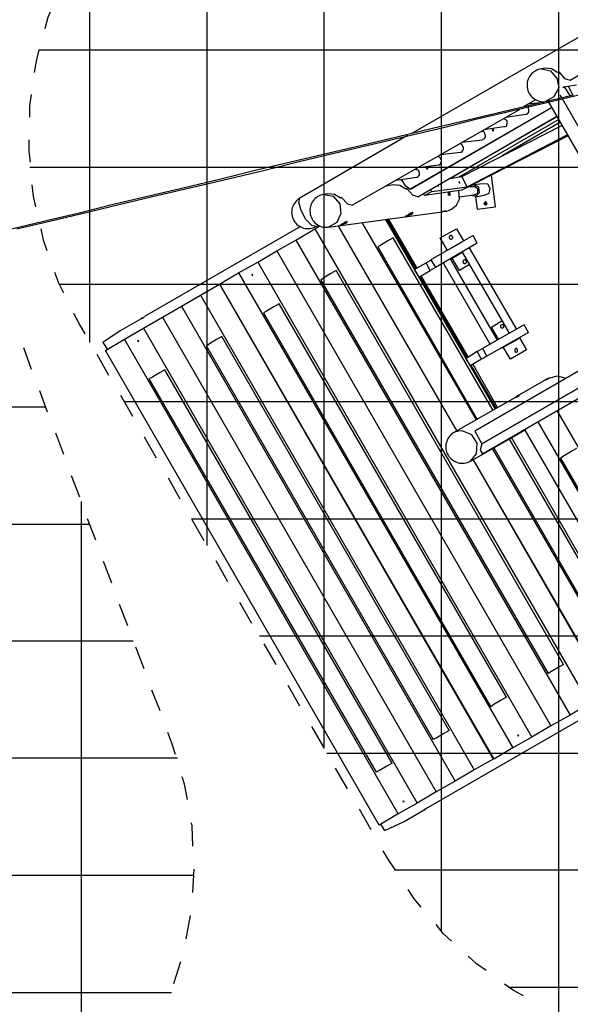
# Model space of a CAD drawing. Extents: x -97 to 106, y -110 to -6.
# Drawn here: x 32 to 55, y -69 to -27 of the extents above; entities that cross this region are included whole.
import ezdxf

# ---------------------------------------------------------------- set-up
doc = ezdxf.new("R2010")
doc.units = 0
doc.layers.get('0').update_dxf_attribs({"linetype": 'CONTINUOUS'})

msp = doc.modelspace()

# ---------------------------------------------------------------- linework, layer by layer
at = {"color": 0}
for points in [[(54.9363, -69.3834), (54.9363, -9.5664)], [(49.9325, -65.802), (49.9325, -12.462)], [(44.9287, -58.0042), (44.9287, -15.3322)], [(39.9249, -49.3428), (39.9249, -18.2278)], [(64.3851, -22.6728), (48.6371, -31.766)], [(34.9211, -40.6814), (34.9211, -23.1046)], [(55.4189, -29.48), (63.2167, -24.9588)], [(33.0161, -27.2702), (33.1431, -26.7876), (33.3209, -26.3558)], [(32.5589, -29.1498), (32.6351, -28.6672), (32.7621, -28.1846)], [(32.7367, -28.1846), (87.7531, -28.1846)], [(54.1997, -28.9974), (54.1997, -28.9974), (54.1293, -29.0103), (54.0619, -29.0301), (53.9974, -29.0561), (53.9365, -29.0882), (53.8791, -29.1256), (53.8259, -29.1683), (53.777, -29.2156), (53.7329, -29.2672), (53.6937, -29.3225), (53.66, -29.3815), (53.632, -29.4434), (53.6102, -29.5081), (53.5946, -29.5748), (53.586, -29.6435), (53.5843, -29.7135), (53.5901, -29.7848), (53.5901, -29.7848), (53.603, -29.8549), (53.6228, -29.9223), (53.6488, -29.9867), (53.6809, -30.0478), (53.7183, -30.105), (53.761, -30.1584), (53.8083, -30.2072), (53.8599, -30.2515), (53.9152, -30.2904), (53.9742, -30.3242), (54.0361, -30.3521), (54.1008, -30.3741), (54.1675, -30.3895), (54.2362, -30.3983), (54.3062, -30.4), (54.3775, -30.3944)], [(54.3775, -28.972), (54.1997, -28.9974)], [(54.1997, -28.9974), (54.5807, -29.0736), (54.8601, -29.4038), (54.9363, -29.8102), (54.7331, -30.1912), (54.3775, -30.3944)], [(54.8855, -29.1498), (54.6315, -28.9974), (54.3775, -28.972)], [(54.9363, -29.1244), (54.8855, -29.1498)], [(54.9109, -29.1244), (54.9363, -29.1244)], [(54.9363, -29.1244), (55.1903, -29.4038), (55.4189, -29.48)], [(55.1903, -29.7594), (55.1141, -29.8102)], [(55.1903, -29.7594), (55.3427, -29.734)], [(55.4189, -30.1404), (55.1903, -29.7594)], [(55.3427, -29.734), (55.6983, -29.6832)], [(55.3427, -29.734), (55.5459, -30.115)], [(55.3427, -29.734), (55.5459, -30.115)], [(55.5713, -30.115), (54.0727, -30.4706), (52.5487, -30.8262), (51.0501, -31.1818), (49.5515, -31.5374), (48.0275, -31.9184), (46.5289, -32.274), (45.0049, -32.6296), (43.4809, -32.9852), (41.9823, -33.3408), (40.4583, -33.7218), (38.9597, -34.0774), (37.4357, -34.433), (35.9117, -34.7886), (34.4131, -35.1696), (32.8891, -35.5252), (31.3905, -35.8808)], [(31.7969, -35.83), (33.3209, -35.4744), (34.8195, -35.1188), (36.3435, -34.7378), (37.8421, -34.3822), (39.3661, -34.0266), (40.8901, -33.671), (42.3887, -33.3154), (43.9127, -32.9344), (45.4113, -32.5788), (46.9353, -32.2232), (48.4339, -31.8676), (49.9579, -31.512), (51.4565, -31.131), (52.9805, -30.7754), (54.4791, -30.4198), (55.9777, -30.0642)], [(32.3557, -31.0548), (32.3557, -30.5722), (32.4319, -30.0896)], [(54.9871, -30.115), (55.0633, -30.242)], [(54.9871, -30.115), (55.0633, -30.242)], [(48.5863, -34.1282), (54.6315, -30.6484)], [(48.6117, -34.1282), (54.6315, -30.6484)], [(53.4123, -30.623), (53.9457, -30.3182)], [(53.5647, -30.5976), (53.5647, -30.5976), (53.4885, -30.5722)], [(53.5393, -30.9278), (53.5647, -30.9278), (53.6155, -30.9024), (53.6663, -30.8516), (53.6663, -30.8008), (53.6663, -30.75), (53.6409, -30.6738)], [(53.6155, -30.496), (54.3013, -30.4198)], [(53.6409, -30.6738), (53.6409, -30.6484), (53.6155, -30.623)], [(54.3775, -30.3944), (54.4791, -30.369)], [(54.4791, -30.3944), (59.6099, -39.259)], [(55.0887, -30.2674), (56.3841, -32.5026)], [(55.0887, -30.2674), (56.3841, -32.5026)], [(46.1225, -34.814), (53.2599, -30.7246)], [(48.9165, -34.4584), (54.8601, -31.0294)], [(54.8601, -31.0294), (50.3135, -33.671)], [(54.8601, -31.0294), (50.3135, -33.671)], [(52.6757, -31.0548), (53.5393, -30.9278)], [(54.9363, -31.1564), (50.6691, -33.6202)], [(54.9363, -31.1564), (50.6691, -33.6202)], [(50.7961, -33.5948), (55.0633, -31.4104)], [(51.7359, -31.5882), (52.5995, -31.4612)], [(54.9871, -31.2834), (52.5233, -32.7058)], [(54.9871, -31.2834), (52.5233, -32.7058)], [(52.7265, -31.2072), (52.7011, -31.1818), (52.6503, -31.1564), (52.6249, -31.131), (52.5741, -31.131)], [(52.5995, -31.4612), (52.6503, -31.4612), (52.7011, -31.4358), (52.7265, -31.4104), (52.7265, -31.3596), (52.7519, -31.2834), (52.7265, -31.2072)], [(48.4847, -31.8422), (43.8873, -34.5092)], [(55.3173, -31.8676), (50.7961, -34.179)], [(51.0247, -34.0266), (55.2919, -31.8168)], [(51.7867, -31.766), (51.7613, -31.7152), (51.7359, -31.6898), (51.6851, -31.6644), (51.6343, -31.6644)], [(51.6851, -31.9946), (51.7105, -31.9946), (51.7613, -31.9692), (51.7867, -31.9438), (51.8121, -31.893), (51.8121, -31.8422), (51.7867, -31.766)], [(52.1423, -31.639), (52.1423, -31.639), (52.1677, -31.6136), (52.1677, -31.6136), (52.1677, -31.6136), (52.1423, -31.5882), (52.1423, -31.5882), (52.1423, -31.5882), (52.1169, -31.5882), (52.1169, -31.5882), (52.1169, -31.5882), (52.1169, -31.5882), (52.0915, -31.6136), (52.0915, -31.6136), (52.1169, -31.639), (52.1169, -31.639), (52.1169, -31.639), (52.1423, -31.639), (52.1423, -31.639), (52.1423, -31.639)], [(32.3811, -32.9852), (32.3303, -32.5026), (32.3303, -32.02)], [(50.8469, -32.2994), (50.8215, -32.274), (50.7961, -32.2232), (50.7453, -32.1978), (50.6945, -32.1978)], [(50.7453, -32.5534), (50.7707, -32.5534), (50.8215, -32.528), (50.8469, -32.4772), (50.8723, -32.4264), (50.8723, -32.3756), (50.8469, -32.2994)], [(50.7961, -32.1216), (51.6851, -32.02)], [(49.9071, -32.8328), (49.8817, -32.8074), (49.8563, -32.782), (49.8055, -32.7566), (49.7547, -32.7312)], [(49.8817, -32.655), (50.7453, -32.5534)], [(32.3557, -33.1884), (90.6487, -33.1884)], [(48.9419, -33.2138), (49.8055, -33.0868)], [(49.8055, -33.0868), (49.8309, -33.0868), (49.8817, -33.0614), (49.9071, -33.0106), (49.9325, -32.9598), (49.9325, -32.909), (49.9071, -32.8328)], [(48.0021, -33.7472), (48.8657, -33.6202)], [(48.9673, -33.3662), (48.9673, -33.3408), (48.9165, -33.3154), (48.8657, -33.29), (48.8149, -33.29)], [(48.8657, -33.6202), (48.8911, -33.6202), (48.9419, -33.5948), (48.9673, -33.5694), (48.9927, -33.5186), (48.9927, -33.4424), (48.9673, -33.3662)], [(49.3483, -33.2646), (49.3483, -33.2646), (49.3483, -33.2392), (49.3483, -33.2392), (49.3483, -33.2138), (49.3483, -33.2138), (49.3483, -33.2138), (49.3229, -33.2138), (49.3229, -33.2138), (49.3229, -33.2138), (49.2975, -33.2138), (49.2975, -33.2138), (49.2975, -33.2392), (49.2975, -33.2392), (49.2975, -33.2392), (49.2975, -33.2646), (49.3229, -33.2646), (49.3229, -33.2646), (49.3229, -33.2646), (49.3483, -33.2646)], [(50.2881, -33.671), (50.7961, -33.5948)], [(51.0247, -34.0266), (50.7961, -33.5948)], [(52.2439, -34.8902), (52.0661, -33.544)], [(52.2439, -34.8902), (52.0661, -33.544)], [(32.6097, -34.8902), (32.5081, -34.433), (32.4573, -33.9504)], [(47.8751, -33.9504), (47.5703, -34.0012)], [(48.4085, -34.1282), (48.1545, -33.9758), (47.8751, -33.9504)], [(48.5863, -34.1282), (48.4085, -34.0012), (48.2307, -33.7218)], [(49.5261, -34.2298), (51.0247, -34.0266)], [(49.7547, -33.9758), (49.8055, -34.0012), (49.8055, -33.9504)], [(50.6691, -33.798), (50.6945, -33.8742), (50.7199, -33.8488), (50.6691, -33.798)], [(51.3803, -34.0266), (51.0501, -34.052)], [(51.3295, -33.9504), (51.2279, -33.9758), (51.1517, -34.052)], [(51.2025, -34.3822), (51.4057, -34.433), (51.5581, -34.2806), (51.5327, -34.052), (51.3295, -33.9504)], [(51.3295, -34.0012), (51.3041, -34.0266), (51.2533, -34.0266)], [(51.7105, -33.8996), (51.3041, -33.9504)], [(51.3041, -34.3822), (51.4819, -34.306), (51.4819, -34.1282), (51.3295, -34.0012)], [(52.0153, -34.1028), (51.9137, -33.925), (51.7105, -33.8996)], [(44.9033, -34.3568), (44.9033, -34.3568), (44.8332, -34.3697), (44.7666, -34.3895), (44.7034, -34.4155), (44.6441, -34.4476), (44.5886, -34.485), (44.5375, -34.5277), (44.4909, -34.575), (44.4492, -34.6266), (44.4124, -34.6819), (44.381, -34.7409), (44.3551, -34.8028), (44.3353, -34.8675), (44.3213, -34.9342), (44.3139, -35.0029), (44.313, -35.0729), (44.3191, -35.1442), (44.3191, -35.1442), (44.3317, -35.2143), (44.3507, -35.2817), (44.3756, -35.3461), (44.4063, -35.4072), (44.4422, -35.4644), (44.4832, -35.5178), (44.529, -35.5666), (44.5794, -35.6109), (44.6337, -35.6498), (44.692, -35.6836), (44.7538, -35.7115), (44.8191, -35.7335), (44.8871, -35.7489), (44.9579, -35.7577), (45.0311, -35.7594), (45.1065, -35.7538)], [(45.0811, -34.3314), (44.9033, -34.3568)], [(44.9033, -34.3568), (45.3097, -34.433), (45.5891, -34.7632), (45.6399, -35.1696), (45.4621, -35.5506), (45.1065, -35.7538)], [(45.6145, -34.5092), (45.3605, -34.3568), (45.0811, -34.3314)], [(48.4085, -34.1282), (48.4593, -34.1028)], [(48.4593, -34.1028), (48.4085, -34.1282)], [(48.9165, -34.4584), (48.7133, -34.3822), (48.4593, -34.1028)], [(48.6117, -34.1282), (48.5863, -34.1282), (48.5863, -34.1282)], [(49.2213, -34.4076), (49.1451, -34.3314)], [(50.7961, -34.179), (49.2213, -34.4076)], [(49.5261, -34.2298), (49.2213, -34.4076)], [(49.4499, -34.1536), (49.5261, -34.2298)], [(50.1611, -35.068), (50.3643, -34.9918), (50.5675, -34.814), (50.6945, -34.56), (50.6691, -34.2044)], [(50.2373, -34.3314), (50.2373, -34.306), (50.2373, -34.306), (50.2373, -34.2806), (50.2627, -34.2806), (50.2627, -34.2806), (50.2881, -34.2806), (50.2881, -34.306), (50.2881, -34.3314), (50.2881, -34.3568), (50.2881, -34.3822), (50.2881, -34.4076), (50.2627, -34.4076), (50.2627, -34.4076), (50.2627, -34.3822), (50.2373, -34.3822), (50.2373, -34.3314)], [(50.6945, -34.4584), (51.4057, -34.3568)], [(51.3803, -34.4584), (51.7613, -34.3822)], [(51.3803, -34.4584), (51.4565, -34.9918)], [(51.7613, -34.3822), (51.9645, -34.306), (52.0153, -34.1028)], [(43.8873, -34.5092), (43.8873, -34.5092), (43.8276, -34.5495), (43.7731, -34.5943), (43.7236, -34.6431), (43.6796, -34.6957), (43.6409, -34.7513), (43.6081, -34.81), (43.5811, -34.8711), (43.5602, -34.9346), (43.5454, -34.9996), (43.5371, -35.0661), (43.5354, -35.1337), (43.5407, -35.2021), (43.5528, -35.2705), (43.5722, -35.339), (43.5989, -35.407), (43.6333, -35.4744), (43.6333, -35.4744), (43.6694, -35.5335), (43.711, -35.5873), (43.7576, -35.6355), (43.8086, -35.6783), (43.8633, -35.7153), (43.9216, -35.7466), (43.9825, -35.7721), (44.046, -35.7918), (44.111, -35.8053), (44.1773, -35.8131), (44.2444, -35.8146), (44.3119, -35.8101), (44.3788, -35.7991), (44.4451, -35.782), (44.5099, -35.7584), (44.5731, -35.7284)], [(44.5731, -35.7284), (44.3953, -35.6776), (44.1413, -35.4236), (43.9381, -35.0426), (43.8365, -34.687), (43.8873, -34.5092)], [(45.6145, -34.4838), (45.6653, -34.4838)], [(45.6653, -34.4838), (45.6145, -34.5092)], [(45.6653, -34.4838), (45.9193, -34.7632), (46.1225, -34.814)], [(51.8121, -34.6616), (51.7359, -34.7378), (51.8375, -34.814)], [(51.8121, -34.6616), (51.7613, -34.7632), (51.8883, -34.7632), (51.8121, -34.6616)], [(45.1065, -35.7538), (49.9579, -35.0934)], [(48.4085, -35.2966), (48.3831, -35.2966), (48.3831, -35.2966), (48.4085, -35.2712), (48.4339, -35.2712), (48.4593, -35.2458), (48.5101, -35.2204), (48.5355, -35.195), (48.5863, -35.1696), (48.6117, -35.1442), (48.6625, -35.1442), (48.6879, -35.1188), (48.6879, -35.1188), (48.6879, -35.1442), (48.6879, -35.1696), (48.6625, -35.195), (48.6371, -35.2204), (48.6117, -35.2204), (48.5609, -35.2458), (48.5101, -35.2712), (48.4593, -35.2712), (48.4339, -35.2966), (48.4085, -35.2966)], [(49.9579, -35.0934), (50.0087, -35.068), (50.0341, -35.068), (50.0595, -35.068), (50.0849, -35.068), (50.1103, -35.068), (50.1103, -35.068), (50.0849, -35.068), (50.0341, -35.068)], [(50.0341, -35.068), (50.1611, -35.068)], [(51.4565, -34.9918), (52.2439, -34.8902)], [(44.5223, -35.83), (44.7509, -35.703)], [(44.5731, -35.7284), (44.6747, -35.6776)], [(45.5129, -35.6776), (50.5929, -44.466)], [(45.5129, -35.6776), (50.5929, -44.466)], [(45.6145, -35.6776), (45.5891, -35.6776), (45.5891, -35.6776), (45.6145, -35.6522), (45.6399, -35.6522), (45.6653, -35.6268), (45.7161, -35.6014), (45.7415, -35.576), (45.7923, -35.5506), (45.8177, -35.5252), (45.8685, -35.5252), (45.8939, -35.4998), (45.8939, -35.4998), (45.8939, -35.5252), (45.8939, -35.5506), (45.8685, -35.576), (45.8431, -35.6014), (45.7923, -35.6014), (45.7669, -35.6268), (45.7161, -35.6522), (45.6653, -35.6522), (45.6399, -35.6522), (45.6145, -35.6776)], [(46.5289, -35.5506), (51.4057, -43.9834)], [(46.5289, -35.5506), (51.4057, -43.9834)], [(47.5449, -35.4236), (52.2185, -43.5262)], [(48.8403, -37.5318), (47.5957, -35.3982)], [(48.8403, -37.5318), (47.5957, -35.3982)], [(48.8403, -37.5318), (47.5957, -35.3982)], [(48.8911, -37.5064), (47.6719, -35.3982)], [(33.0923, -36.7698), (32.9399, -36.3126), (32.8383, -35.83)], [(43.9127, -35.7284), (37.2579, -39.5638)], [(43.7095, -36.3126), (44.5223, -35.83)], [(44.5223, -35.83), (56.2317, -56.0992)], [(44.5223, -35.83), (56.2317, -56.0992)], [(51.2787, -36.1094), (49.4753, -37.1508)], [(49.8817, -36.211), (50.5675, -35.83)], [(50.4151, -36.1856), (50.4151, -36.1856), (50.4145, -36.1805), (50.4128, -36.1749), (50.4101, -36.1689), (50.4067, -36.1628), (50.4023, -36.1564), (50.3975, -36.1501), (50.3921, -36.1438), (50.3865, -36.1379), (50.3803, -36.132), (50.374, -36.1267), (50.3677, -36.1218), (50.3614, -36.1176), (50.3551, -36.114), (50.3493, -36.1115), (50.3437, -36.1098), (50.3389, -36.1094), (50.3389, -36.1094), (50.3296, -36.1098), (50.3209, -36.1115), (50.3128, -36.114), (50.3054, -36.1176), (50.2985, -36.1218), (50.2922, -36.1267), (50.2865, -36.132), (50.2817, -36.1379), (50.2772, -36.1438), (50.2733, -36.1501), (50.27, -36.1564), (50.2673, -36.1628), (50.2652, -36.1689), (50.2637, -36.1749), (50.2628, -36.1805), (50.2627, -36.1856), (50.2627, -36.1856), (50.2628, -36.1946), (50.2637, -36.2033), (50.2652, -36.2114), (50.2673, -36.2189), (50.27, -36.2256), (50.2733, -36.2319), (50.2772, -36.2376), (50.2817, -36.2427), (50.2865, -36.2471), (50.2922, -36.251), (50.2985, -36.2543), (50.3054, -36.257), (50.3128, -36.2591), (50.3209, -36.2606), (50.3296, -36.2615), (50.3389, -36.2618), (50.3389, -36.2618), (50.3437, -36.2615), (50.3493, -36.2606), (50.3551, -36.2591), (50.3614, -36.257), (50.3677, -36.2543), (50.374, -36.251), (50.3803, -36.2471), (50.3865, -36.2427), (50.3921, -36.2376), (50.3975, -36.2319), (50.4023, -36.2256), (50.4067, -36.2189), (50.4101, -36.2114), (50.4128, -36.2033), (50.4145, -36.1946), (50.4151, -36.1856)], [(50.5675, -35.83), (50.8723, -36.338)], [(51.4565, -36.4396), (51.2787, -36.1094)], [(42.8967, -36.7698), (43.7095, -36.3126)], [(43.7095, -36.3126), (55.4189, -56.5818)], [(43.7095, -36.3126), (55.4189, -56.5818)], [(47.8751, -36.211), (47.6465, -36.338), (47.3417, -36.5158), (47.2147, -36.592)], [(52.1423, -43.577), (47.8751, -36.211)], [(51.4565, -36.4396), (49.6785, -37.481)], [(50.1865, -36.7444), (49.8817, -36.211)], [(50.1611, -36.7444), (50.7961, -36.3888)], [(42.0839, -37.2524), (42.8967, -36.7698)], [(42.8967, -36.7698), (54.6061, -57.039)], [(42.8967, -36.7698), (54.6061, -57.039)], [(47.2147, -36.592), (51.4565, -43.958)], [(50.1103, -36.7698), (50.1611, -36.7444)], [(50.8469, -36.8206), (50.3643, -37.1)], [(50.8215, -36.8206), (52.8281, -40.275)], [(53.1329, -40.0972), (51.1263, -36.6428)], [(41.2711, -37.7096), (42.0839, -37.2524)], [(42.0839, -37.2524), (53.7933, -57.5216)], [(42.0839, -37.2524), (53.7933, -57.5216)], [(48.7641, -37.5572), (49.2721, -37.2778)], [(49.2721, -37.2778), (49.3991, -37.2016), (49.4753, -37.1508)], [(49.4499, -37.608), (49.2721, -37.2778)], [(49.4753, -37.1508), (49.6785, -37.481)], [(50.0087, -37.2778), (52.0153, -40.7576)], [(52.3201, -40.5798), (50.3135, -37.1)], [(50.3135, -37.1254), (50.3643, -37.1)], [(50.6945, -37.608), (50.3897, -37.0746)], [(51.1263, -37.354), (50.6945, -37.608)], [(50.9993, -37.227), (50.9993, -37.227), (50.999, -37.2177), (50.9981, -37.209), (50.9966, -37.2009), (50.9945, -37.1935), (50.9918, -37.1866), (50.9885, -37.1803), (50.9846, -37.1746), (50.9802, -37.1698), (50.9751, -37.1653), (50.9694, -37.1614), (50.9631, -37.1581), (50.9564, -37.1554), (50.9489, -37.1533), (50.9408, -37.1518), (50.9321, -37.1509), (50.9231, -37.1508), (50.9231, -37.1508), (50.918, -37.1509), (50.9124, -37.1518), (50.9064, -37.1533), (50.9003, -37.1554), (50.8939, -37.1581), (50.8876, -37.1614), (50.8813, -37.1653), (50.8754, -37.1698), (50.8695, -37.1746), (50.8642, -37.1803), (50.8593, -37.1866), (50.8551, -37.1935), (50.8515, -37.2009), (50.849, -37.209), (50.8473, -37.2177), (50.8469, -37.227), (50.8469, -37.227), (50.8473, -37.236), (50.849, -37.2447), (50.8515, -37.2528), (50.8551, -37.2603), (50.8593, -37.267), (50.8642, -37.2733), (50.8695, -37.279), (50.8754, -37.2841), (50.8813, -37.2885), (50.8876, -37.2924), (50.8939, -37.2957), (50.9003, -37.2984), (50.9064, -37.3005), (50.9124, -37.302), (50.918, -37.3029), (50.9231, -37.3032), (50.9231, -37.3032), (50.9321, -37.3029), (50.9408, -37.302), (50.9489, -37.3005), (50.9564, -37.2984), (50.9631, -37.2957), (50.9694, -37.2924), (50.9751, -37.2885), (50.9802, -37.2841), (50.9846, -37.279), (50.9885, -37.2733), (50.9918, -37.267), (50.9945, -37.2603), (50.9966, -37.2528), (50.9981, -37.2447), (50.999, -37.236), (50.9993, -37.227)], [(33.8035, -38.5732), (33.6003, -38.1414), (33.4225, -37.6842)], [(40.4583, -38.1922), (41.2711, -37.7096)], [(41.2711, -37.7096), (52.9805, -57.9788)], [(41.2711, -37.7096), (52.9805, -57.9788)], [(41.8553, -37.7604), (41.8299, -37.7858), (41.8807, -37.8112), (41.8553, -37.7604)], [(45.4367, -37.608), (45.2081, -37.735), (44.9033, -37.9128), (44.7763, -38.0144)], [(55.1395, -54.4228), (45.4367, -37.608)], [(48.7641, -37.5572), (48.9673, -37.8874)], [(48.9673, -37.8874), (49.4499, -37.608)], [(49.6785, -37.481), (49.5769, -37.5318), (49.4499, -37.608)], [(33.6257, -38.1922), (93.4427, -38.1922)], [(39.6455, -38.6494), (40.4583, -38.1922)], [(40.4583, -38.1922), (52.1677, -58.4614)], [(40.4583, -38.1922), (52.1423, -58.4614)], [(44.7763, -38.0144), (54.4791, -54.8038)], [(51.0247, -41.3164), (49.0181, -37.862)], [(51.0247, -41.3164), (49.0181, -37.862)], [(51.0247, -41.3164), (49.0181, -37.862)], [(51.0755, -41.291), (49.0689, -37.8366)], [(38.8327, -39.132), (39.6455, -38.6494)], [(39.6455, -38.6494), (51.3295, -58.9186)], [(39.6455, -38.6494), (51.3295, -58.9186)], [(42.9983, -39.0304), (42.7697, -39.1574), (42.4649, -39.3352), (42.3379, -39.4114)], [(52.7011, -55.8198), (42.9983, -39.0304)], [(34.4639, -39.8686), (34.2353, -39.4368)], [(38.0199, -39.5892), (38.8327, -39.132)], [(38.8327, -39.132), (50.5167, -59.4012)], [(38.8327, -39.132), (50.5167, -59.4012)], [(42.3379, -39.4114), (52.0407, -56.2262)], [(34.7179, -40.3004), (34.4639, -39.8686)], [(37.1055, -39.6654), (36.2165, -40.1734)], [(37.0801, -39.6654), (37.0801, -39.6654), (37.1055, -39.6654), (37.1055, -39.6654), (37.1309, -39.64), (37.1817, -39.64), (37.2071, -39.6146), (37.2325, -39.5892), (37.2325, -39.5892), (37.2579, -39.5638)], [(37.1817, -39.6146), (37.1563, -39.64), (37.1309, -39.64), (37.1055, -39.6654), (37.0801, -39.6654)], [(37.2071, -40.0718), (38.0199, -39.5892)], [(38.0199, -39.5892), (49.7039, -59.8584)], [(38.0199, -39.5892), (49.7039, -59.8584)], [(53.4631, -39.9194), (51.6851, -40.9354)], [(52.0661, -40.021), (52.5233, -39.7416)], [(52.5995, -39.9956), (52.5995, -39.9956), (52.5992, -39.9863), (52.5983, -39.9776), (52.5968, -39.9695), (52.5947, -39.9621), (52.592, -39.9552), (52.5887, -39.9489), (52.5848, -39.9432), (52.5804, -39.9384), (52.5753, -39.9339), (52.5696, -39.93), (52.5633, -39.9267), (52.5566, -39.924), (52.5491, -39.9219), (52.541, -39.9204), (52.5323, -39.9195), (52.5233, -39.9194), (52.5233, -39.9194), (52.514, -39.9195), (52.5053, -39.9204), (52.4972, -39.9219), (52.4898, -39.924), (52.4829, -39.9267), (52.4766, -39.93), (52.4709, -39.9339), (52.4661, -39.9384), (52.4616, -39.9432), (52.4577, -39.9489), (52.4544, -39.9552), (52.4517, -39.9621), (52.4496, -39.9695), (52.4481, -39.9776), (52.4472, -39.9863), (52.4471, -39.9956), (52.4471, -39.9956), (52.4472, -40.0001), (52.4481, -40.0049), (52.4496, -40.0094), (52.4517, -40.0141), (52.4544, -40.0184), (52.4577, -40.0227), (52.4616, -40.0267), (52.4661, -40.0305), (52.4709, -40.0338), (52.4766, -40.0369), (52.4829, -40.0396), (52.4898, -40.042), (52.4972, -40.0438), (52.5053, -40.0452), (52.514, -40.0461), (52.5233, -40.0464), (52.5233, -40.0464), (52.5323, -40.0461), (52.541, -40.0452), (52.5491, -40.0438), (52.5566, -40.042), (52.5633, -40.0396), (52.5696, -40.0369), (52.5753, -40.0338), (52.5804, -40.0305), (52.5848, -40.0267), (52.5887, -40.0227), (52.592, -40.0184), (52.5947, -40.0141), (52.5968, -40.0094), (52.5983, -40.0049), (52.5992, -40.0001), (52.5995, -39.9956)], [(53.6409, -40.2496), (53.4631, -39.9194)], [(36.2165, -40.1734), (35.4799, -40.6814)], [(36.3943, -40.529), (37.2071, -40.0718)], [(37.2071, -40.0718), (48.8911, -60.341)], [(37.2071, -40.0718), (48.8911, -60.341)], [(58.8987, -40.0972), (51.3549, -44.466)], [(53.6409, -40.2496), (51.8629, -41.2656)], [(52.3709, -40.529), (52.0661, -40.021)], [(52.3455, -40.5544), (52.8281, -40.275)], [(35.4799, -40.6814), (35.6577, -40.9608)], [(35.5815, -41.0116), (36.3943, -40.529)], [(48.0783, -60.7982), (36.3943, -40.529)], [(48.0783, -60.7982), (36.3943, -40.529)], [(36.9785, -40.5798), (36.9531, -40.6052), (37.0039, -40.6306), (36.9785, -40.5798)], [(40.5599, -40.4274), (40.3313, -40.5544), (40.0265, -40.7322), (39.8995, -40.8338)], [(50.2627, -57.2422), (40.5599, -40.4274)], [(51.6851, -45.4312), (59.7877, -40.7322)], [(52.3201, -40.5544), (52.3455, -40.5544)], [(53.2091, -40.529), (52.5487, -40.8846)], [(53.2599, -40.4782), (53.5647, -40.9862)], [(32.4319, -41.8244), (32.1017, -40.91)], [(47.2655, -61.2808), (35.5815, -41.0116)], [(39.8995, -40.8338), (49.5769, -57.6232)], [(51.4565, -41.0624), (50.9739, -41.3672)], [(51.4565, -41.0624), (51.5835, -40.9862), (51.6851, -40.9354)], [(51.6343, -41.3926), (51.4565, -41.0624)], [(51.6851, -40.9354), (51.8629, -41.2656)], [(52.4979, -40.91), (52.5487, -40.8846)], [(52.8789, -41.3926), (52.5741, -40.8846)], [(53.5647, -40.9862), (52.8789, -41.3926)], [(53.1837, -41.0116), (53.1837, -41.0116), (53.1834, -41.0065), (53.1825, -41.0009), (53.1811, -40.9949), (53.1793, -40.9888), (53.1769, -40.9824), (53.1742, -40.9761), (53.1711, -40.9698), (53.1678, -40.9639), (53.164, -40.958), (53.16, -40.9527), (53.1557, -40.9478), (53.1514, -40.9436), (53.1467, -40.94), (53.1422, -40.9375), (53.1374, -40.9358), (53.1329, -40.9354), (53.1329, -40.9354), (53.1236, -40.9358), (53.1149, -40.9375), (53.1068, -40.94), (53.0994, -40.9436), (53.0925, -40.9478), (53.0862, -40.9527), (53.0805, -40.958), (53.0757, -40.9639), (53.0712, -40.9698), (53.0673, -40.9761), (53.064, -40.9824), (53.0613, -40.9888), (53.0592, -40.9949), (53.0577, -41.0009), (53.0568, -41.0065), (53.0567, -41.0116), (53.0567, -41.0116), (53.0568, -41.0206), (53.0577, -41.0293), (53.0592, -41.0374), (53.0613, -41.0449), (53.064, -41.0516), (53.0673, -41.0579), (53.0712, -41.0636), (53.0757, -41.0687), (53.0805, -41.0731), (53.0862, -41.077), (53.0925, -41.0803), (53.0994, -41.083), (53.1068, -41.0851), (53.1149, -41.0866), (53.1236, -41.0875), (53.1329, -41.0878), (53.1329, -41.0878), (53.1374, -41.0875), (53.1422, -41.0866), (53.1467, -41.0851), (53.1514, -41.083), (53.1557, -41.0803), (53.16, -41.077), (53.164, -41.0731), (53.1678, -41.0687), (53.1711, -41.0636), (53.1742, -41.0579), (53.1769, -41.0516), (53.1793, -41.0449), (53.1811, -41.0374), (53.1825, -41.0293), (53.1834, -41.0206), (53.1837, -41.0116)], [(35.7339, -42.0784), (35.2259, -41.1894)], [(50.9739, -41.3672), (51.1517, -41.672)], [(51.6343, -41.3926), (51.1517, -41.672)], [(51.8629, -41.2656), (51.7867, -41.3164), (51.6343, -41.3926)], [(38.1215, -41.8498), (37.8929, -41.9768), (37.5881, -42.1546), (37.4357, -42.2308)], [(47.8243, -58.6392), (38.1215, -41.8498)], [(52.2693, -43.4754), (51.2025, -41.6466)], [(52.2693, -43.4754), (51.2025, -41.6466)], [(52.2693, -43.4754), (51.2025, -41.6466)], [(52.3201, -43.45), (51.2787, -41.6212)], [(37.4357, -42.2308), (47.1385, -59.0202)], [(54.4029, -42.2562), (53.1583, -42.9674)], [(54.4029, -42.2562), (54.4283, -42.2562), (54.4537, -42.2308), (54.4791, -42.2308), (54.4791, -42.2054), (54.4791, -42.2054)], [(54.4791, -42.2054), (54.4791, -42.2054), (54.4537, -42.2308), (54.4283, -42.2308)], [(54.5553, -42.18), (54.4537, -42.2308)], [(54.5553, -42.18), (54.8855, -42.1038), (55.2411, -42.2054)], [(33.1177, -43.6532), (32.7875, -42.7388)], [(56.0285, -42.4848), (51.6597, -44.9994)], [(51.6597, -44.9994), (56.0285, -42.4848)], [(36.7499, -43.831), (36.2419, -42.942)], [(36.3689, -43.196), (94.7889, -43.196)], [(53.0567, -43.0436), (50.4659, -44.5168)], [(53.0567, -43.0436), (53.0567, -43.0182), (53.1075, -42.9928), (53.1583, -42.9928), (53.2091, -42.9674), (53.2599, -42.942), (53.2599, -42.942)], [(53.2599, -42.942), (53.2345, -42.942), (53.2091, -42.942), (53.1583, -42.9674), (53.1075, -43.0182)], [(-10.2909, -43.4246), (33.0415, -43.4246)], [(54.8601, -43.577), (60.3465, -53.0766)], [(54.8601, -43.577), (60.3465, -53.0766)], [(54.0473, -44.0596), (59.8131, -54.0418)], [(54.0473, -44.0596), (59.8131, -54.0418)], [(33.8035, -45.4566), (33.4733, -44.5422)], [(50.4659, -44.5168), (50.4659, -44.5168), (50.4062, -44.5574), (50.3517, -44.603), (50.3022, -44.6529), (50.2582, -44.7068), (50.2195, -44.764), (50.1867, -44.8243), (50.1597, -44.8869), (50.1388, -44.9517), (50.124, -45.0177), (50.1157, -45.0849), (50.114, -45.1526), (50.1193, -45.2204), (50.1314, -45.2875), (50.1508, -45.3539), (50.1775, -45.4188), (50.2119, -45.482)], [(50.8215, -44.4406), (50.6437, -44.466), (50.4659, -44.5168)], [(51.1771, -45.736), (51.4311, -45.4312), (51.4565, -44.974), (51.2279, -44.6184), (50.8215, -44.4406)], [(51.1771, -45.736), (53.4885, -44.4152)], [(51.3549, -44.466), (51.6597, -44.9994)], [(53.6155, -44.3136), (53.5393, -44.3644), (53.4885, -44.4152)], [(53.4885, -44.4152), (58.4923, -53.0512)], [(53.4885, -44.4152), (58.4923, -53.0512)], [(37.7659, -45.609), (37.2579, -44.72)], [(57.5779, -53.0004), (52.8281, -44.7708)], [(52.9043, -44.72), (58.0859, -53.7116)], [(52.9043, -44.72), (58.0859, -53.7116)], [(51.6597, -44.9994), (51.5835, -45.2788)], [(51.5835, -45.2788), (51.6851, -45.4312)], [(52.0915, -45.2026), (57.4763, -54.499)], [(52.0915, -45.2026), (57.4763, -54.499)], [(52.1677, -45.1772), (56.9175, -53.4068)], [(55.6983, -45.2026), (55.4697, -45.3296), (55.1649, -45.5074), (55.0125, -45.609)], [(50.2119, -45.482), (50.2119, -45.482), (50.2522, -45.5414), (50.297, -45.5959), (50.3458, -45.6453), (50.3984, -45.6895), (50.454, -45.728), (50.5127, -45.761), (50.5738, -45.788), (50.6373, -45.809), (50.7023, -45.8236), (50.7688, -45.8319), (50.8364, -45.8334), (50.9048, -45.8284), (50.9732, -45.8161), (51.0417, -45.7969), (51.1097, -45.7702), (51.1771, -45.736)], [(51.2787, -45.6852), (56.8667, -55.3118)], [(51.2787, -45.6852), (56.8413, -55.3118)], [(55.0125, -45.609), (58.8733, -52.2638)], [(34.4893, -47.2854), (34.1337, -46.371)], [(38.7819, -47.3616), (38.2739, -46.4726)], [(34.5655, -74.0824), (34.5655, -47.4632)], [(35.1751, -49.1142), (34.8195, -48.1998)], [(39.2645, -48.1998), (94.5095, -48.1998)], [(39.7979, -49.1396), (39.2899, -48.2506)], [(-15.4217, -48.4284), (34.9211, -48.4284)], [(40.8139, -50.8922), (40.3059, -50.0032)], [(35.8609, -50.943), (35.5053, -50.0286)], [(36.5467, -52.7718), (36.1911, -51.8574)], [(41.8299, -52.6702), (41.3219, -51.7812)], [(42.1601, -53.2036), (92.5029, -53.2036)], [(-18.2157, -53.4068), (36.7753, -53.4068)], [(37.2325, -54.6006), (36.8769, -53.6862)], [(42.8713, -54.4228), (42.3633, -53.5338)], [(55.1395, -54.4228), (54.9109, -54.5498), (54.6061, -54.7276), (54.4791, -54.8038)], [(43.8873, -56.2008), (43.3793, -55.3118)], [(37.9183, -56.404), (37.5627, -55.515)], [(52.7011, -55.8198), (52.4725, -55.9468), (52.1677, -56.1246), (52.0407, -56.2262)], [(56.2317, -56.0992), (55.4189, -56.5818)], [(49.3483, -60.5188), (56.0031, -56.6834)], [(55.4189, -56.5818), (54.6061, -57.039)], [(44.9033, -57.9534), (44.3953, -57.0644)], [(54.6061, -57.039), (53.7933, -57.5216)], [(38.4263, -57.7756), (38.2485, -57.3184)], [(50.2627, -57.2422), (50.0341, -57.3692), (49.7293, -57.547), (49.5769, -57.6232)], [(53.7933, -57.5216), (52.9805, -57.9788)], [(53.2091, -57.42), (53.1837, -57.4454), (53.2345, -57.4708), (53.2091, -57.42)], [(38.5787, -58.2582), (38.4263, -57.7756)], [(52.9805, -57.9788), (52.1677, -58.4614)], [(-19.0539, -58.4106), (38.6549, -58.4106)], [(45.0303, -58.2074), (87.6515, -58.2074)], [(47.8243, -58.6392), (47.5957, -58.7662), (47.2909, -58.944), (47.1385, -59.0202)], [(52.1423, -58.4614), (51.3295, -58.9186)], [(39.0867, -60.1886), (38.9597, -59.5282), (38.8581, -59.2234)], [(45.9193, -59.7314), (45.4113, -58.8424)], [(51.3295, -58.9186), (50.5167, -59.4012)], [(50.5167, -59.4012), (49.7039, -59.8584)], [(49.7039, -59.8584), (48.8911, -60.341)], [(48.8911, -60.341), (48.0783, -60.7982)], [(48.3069, -60.2394), (48.2815, -60.2648), (48.3323, -60.2902), (48.3069, -60.2394)], [(49.3483, -60.5188), (49.3483, -60.5442), (49.3229, -60.5442), (49.2975, -60.5696), (49.2721, -60.5696), (49.2467, -60.595)], [(46.9353, -61.484), (46.4273, -60.595)], [(48.0783, -60.7982), (47.2655, -61.2808)], [(48.3323, -61.1284), (49.1959, -60.6204)], [(49.1959, -60.6204), (49.1959, -60.6204), (49.2213, -60.6204), (49.2467, -60.595), (49.2721, -60.5696)], [(49.2467, -60.595), (49.2213, -60.595), (49.1959, -60.6204), (49.1959, -60.6204)], [(39.3153, -62.1698), (39.2899, -61.3062), (39.2645, -61.1792)], [(47.5195, -61.5094), (47.3417, -61.23)], [(47.5195, -61.5094), (48.3323, -61.1284)], [(47.6973, -62.8048), (47.4433, -62.373)], [(47.9767, -63.2112), (47.6973, -62.8048)], [(-18.2919, -63.4144), (39.3661, -63.4144)], [(39.3153, -64.151), (39.3661, -63.1604)], [(47.9259, -63.1858), (79.0409, -63.1858)], [(49.0689, -64.786), (48.7641, -64.4304), (48.5101, -64.024)], [(39.0359, -66.1322), (39.2137, -65.1416)], [(50.3643, -66.2338), (50.0087, -65.9036), (49.7039, -65.5226)], [(38.5025, -68.0372), (38.8073, -67.0974)], [(51.8375, -67.4784), (51.4311, -67.199), (51.0755, -66.8688)], [(53.4377, -68.5706), (53.0059, -68.342), (52.6249, -68.0626)], [(-15.9297, -68.4182), (38.4009, -68.4182)], [(52.7773, -68.1896), (70.3795, -68.1896)]]:
    msp.add_lwpolyline(points, dxfattribs=at)

doc.saveas('drawing.dxf')
